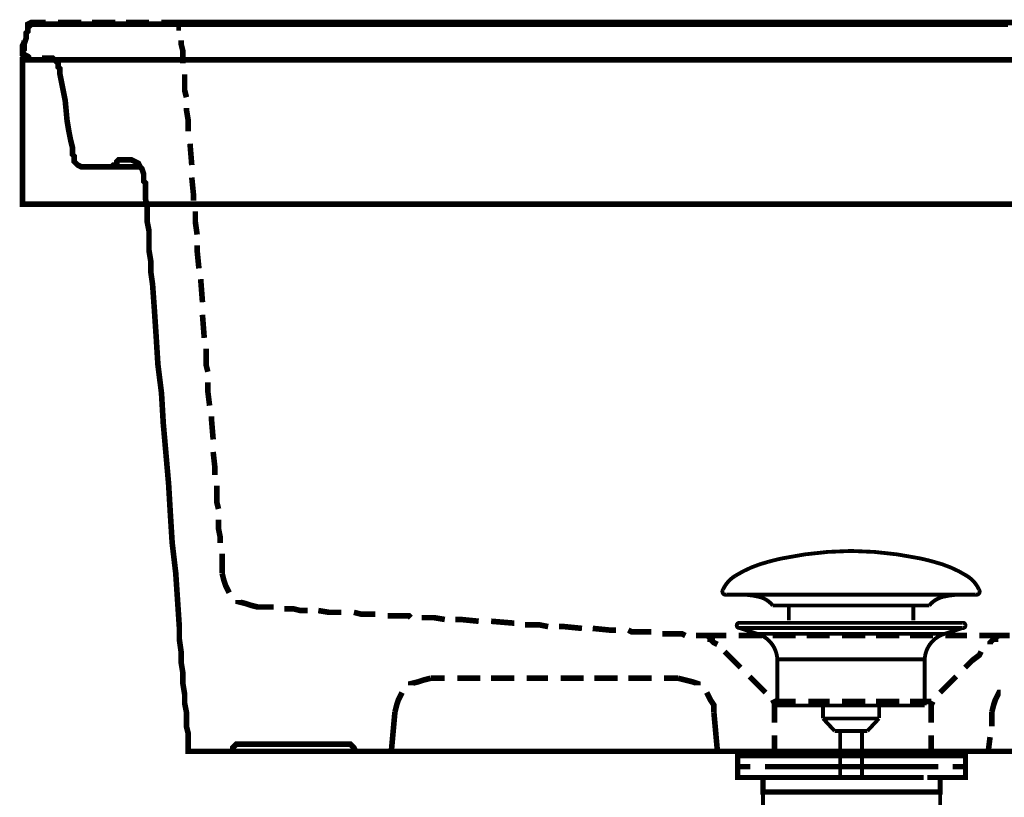
# Model space of a CAD drawing. Extents: x -39 to 502, y -330 to -8.
# Drawn here: x 430 to 458, y -196 to -175 of the extents above; entities that cross this region are included whole.
import ezdxf

# ---------------------------------------------------------------- set-up
doc = ezdxf.new("R2010")
doc.units = 0
for name, color, linetype in [('LAYER_13', 7, 'CONTINUOUS'), ('LAYER_25', 7, 'CONTINUOUS'), ('LAYER_8', 7, 'CONTINUOUS')]:
    doc.layers.add(name, color=color, linetype=linetype)

# ---------------------------------------------------------------- blocks, each defined once
blk = doc.blocks.new('AIGNBL0D02006F')
at = {"layer": 'LAYER_13', "const_width": 0.1058}
for points in [[(449.8488, -190.698, -0.152393), (450.1963, -190.3098, -0.0779634), (451.1029, -189.9267, -0.0191129), (451.4893, -189.8316, -0.050114), (453.3906, -189.6269)], [(456.9322, -190.698, 0.1523753), (456.5847, -190.3098, 0.0779692), (455.6783, -189.9267, 0.0191145), (455.292, -189.8316, 0.0501179), (453.3903, -189.6269)], [(449.8488, -190.698, 0.6947226), (449.9428, -190.8351)], [(451.2261, -191.1369, 0.1732306), (450.8382, -190.8939, 0.0598054), (450.3455, -190.8348)], [(455.5552, -191.1369, -0.1725633), (455.9395, -190.8949, -0.0601803), (456.4279, -190.8351)], [(456.9322, -190.698, -0.6940637), (456.8385, -190.8351)]]:
    blk.add_lwpolyline(points, format="xyb", dxfattribs=at)
for points in [[(456.8382, -190.8351), (449.9428, -190.8351)], [(456.4185, -190.8351), (456.4354, -190.8348)], [(456.8385, -190.8351), (456.8382, -190.8351)], [(451.2261, -191.1369), (455.5552, -191.1369)], [(451.6691, -191.5417), (451.6691, -191.1369)], [(455.1122, -191.5417), (455.1122, -191.1369)]]:
    blk.add_lwpolyline(points, dxfattribs=at)
blk = doc.blocks.new('AIGNBL0D01006E')
at = {"layer": 'LAYER_13', "const_width": 0.1058}
for points in [[(450.3001, -191.756), (450.2945, -191.7557), (450.2921, -191.7553), (450.2856, -191.7543), (450.2728, -191.7505), (450.2501, -191.7353), (450.2349, -191.7126), (450.2294, -191.6854), (450.2308, -191.6716), (450.2349, -191.6585), (450.2501, -191.6354), (450.2728, -191.6206), (450.2856, -191.6165), (450.2921, -191.6155), (450.2945, -191.6151), (450.3001, -191.6151)], [(450.7982, -191.9172), (450.2997, -191.756)], [(450.3001, -191.6151), (456.4812, -191.6151)], [(450.3001, -191.756), (456.4812, -191.756)], [(455.9828, -191.9172), (456.4812, -191.756)], [(450.7982, -191.9172)], [(455.9828, -191.9172), (453.3903, -191.9172), (452.0943, -191.9172), (451.4459, -191.9172), (450.9939, -191.9172), (450.7982, -191.9172)], [(451.3518, -193.9002), (451.3518, -192.6218)], [(451.3525, -192.6218), (451.3522, -192.6218), (451.3518, -192.6218)], [(451.3525, -192.6218), (455.4291, -192.6218)], [(455.4291, -192.6218), (455.4291, -193.9002)], [(451.3518, -193.9002), (455.4291, -193.9002)], [(452.6162, -194.2592), (452.6162, -193.9002)], [(454.1706, -193.9002), (454.1706, -194.2485)], [(452.6162, -194.2592), (454.1647, -194.2592)], [(452.9376, -194.6051), (452.6165, -194.2592)], [(454.1647, -194.2592), (453.8437, -194.6048)], [(453.8437, -194.6051), (452.9376, -194.6051)], [(453.0885, -195.886), (453.0885, -194.6051)], [(453.6924, -194.6051), (453.6924, -195.886)]]:
    blk.add_lwpolyline(points, dxfattribs=at)
for points in [[(456.4812, -191.6151, -0.5296981), (456.5515, -191.6854, -0.5300843), (456.4812, -191.756)], [(451.3518, -192.6218, 0.3193767), (450.7982, -191.9172)], [(455.9828, -191.9172, 0.3191604), (455.4291, -192.6218)]]:
    blk.add_lwpolyline(points, format="xyb", dxfattribs=at)
at = {"layer": 'LAYER_13'}
blk.add_blockref('AIGNBL0D02006F', (0, 0), dxfattribs=at)
blk = doc.blocks.new('AIGNBL19020005')
at = {"layer": 'LAYER_25', "const_width": 0.1411}
for points in [[(451.1056, -195.2924), (450.4131, -195.2924)], [(456.3979, -195.2924), (455.7055, -195.2924)]]:
    blk.add_lwpolyline(points, dxfattribs=at)
blk = doc.blocks.new('AIGNBL19010004')
at = {"layer": 'LAYER_25', "const_width": 0.1411}
for points in [[(450.6081, -195.5929), (450.2553, -195.5929), (450.2553, -195.2924), (450.6081, -195.2924)], [(451.1056, -195.2924), (450.4131, -195.2924)], [(451.1056, -195.2924), (451.4583, -195.2924)], [(451.1056, -195.2924), (451.4583, -195.2924)], [(451.4074, -195.2924), (455.8026, -195.2924)], [(452.2369, -195.2924), (454.9627, -195.2924)], [(452.2369, -195.2924), (454.9627, -195.2924)], [(455.352, -195.2924), (455.7048, -195.2924)], [(455.352, -195.2924), (455.7048, -195.2924)], [(456.3979, -195.2924), (455.7055, -195.2924)], [(456.2022, -195.2924), (456.555, -195.2924), (456.555, -195.5929), (456.2022, -195.5929)], [(451.0122, -195.8926), (450.2553, -195.8926), (450.2553, -195.5929), (450.6081, -195.5929)], [(455.403, -195.5929), (451.0077, -195.5929)], [(451.4074, -195.5929), (455.8026, -195.5929)], [(456.2022, -195.5929), (456.555, -195.5929), (456.555, -195.8926), (455.8481, -195.8926)], [(451.3081, -196.2929), (450.9553, -196.2929), (450.9553, -195.8919), (451.3081, -195.8919)], [(455.403, -195.8926), (451.0077, -195.8926)], [(451.9069, -195.8919), (455.2032, -195.8919)], [(455.5029, -195.8919), (455.855, -195.8919), (455.855, -196.2936), (455.5029, -196.2936)], [(455.5029, -196.2929), (451.254, -196.2929)]]:
    blk.add_lwpolyline(points, dxfattribs=at)
at = {"layer": 'LAYER_25', "const_width": 0.1058}
blk.add_lwpolyline([(450.9567, -196.2929), (455.8563, -196.2929), (455.8563, -198.1932), (450.9567, -198.1932)], close=True, dxfattribs=at)
at = {"layer": 'LAYER_25'}
blk.add_blockref('AIGNBL19020005', (0, 0), dxfattribs=at)

msp = doc.modelspace()

# ---------------------------------------------------------------- linework, layer by layer
at = {"layer": 'LAYER_8', "const_width": 0.1552}
for points in [[(457.7289, -175.0613), (457.4824, -175.0613), (457.2358, -175.0613), (456.9897, -175.0613), (456.7924, -175.0613), (456.5955, -175.0613), (456.3982, -175.0613), (456.2013, -175.0613), (456.0532, -175.0613), (455.9547, -175.0613), (455.8066, -175.0613), (455.7082, -175.0613), (455.6098, -175.0613), (455.5605, -175.0613), (455.5113, -175.0613), (455.4616, -175.0613), (455.4124, -175.0613), (455.3632, -175.0613), (455.314, -175.0613), (455.2155, -175.0613), (455.1171, -175.0613), (454.969, -175.0613), (454.8705, -175.0613), (454.6732, -175.0613), (454.5255, -175.0613), (454.3282, -175.0613), (454.1313, -175.0613), (453.934, -175.0613), (453.6879, -175.0613), (453.4413, -175.0613), (453.1948, -175.0613), (452.6529, -175.0613), (452.0121, -175.0613), (451.3714, -175.0613), (450.7306, -175.0613), (449.9914, -175.0613), (449.2522, -175.0613), (448.4637, -175.0613), (447.6753, -175.0613), (446.8376, -175.0613), (445.9995, -175.0613), (444.275, -175.0613), (440.8251, -175.0613), (439.9874, -175.0613), (439.1497, -175.0613), (438.3609, -175.0613), (437.5232, -175.0613), (436.784, -175.0613), (436.0448, -175.0613), (435.3548, -175.0613), (434.6648, -175.0613), (434.0245, -175.0613), (433.4329, -175.0613), (432.8906, -175.0613), (432.6445, -175.0613), (432.4472, -175.0613), (432.2006, -175.0613), (432.0037, -175.0613), (431.8064, -175.0613), (431.6095, -175.0613), (431.4614, -175.0613), (431.3137, -175.0613), (431.2153, -175.0613), (431.0672, -175.0613), (431.018, -175.0613), (430.9195, -175.0613), (430.8703, -175.0613), (430.8211, -175.0613), (430.7718, -175.0613), (430.7222, -175.0613), (430.673, -175.1106), (430.6237, -175.1602), (430.6237, -175.2094), (430.6237, -175.2587), (430.5745, -175.3079), (430.5745, -175.4556), (430.5253, -175.6037), (430.5253, -175.7021), (430.5253, -175.7513), (430.4761, -175.8006), (430.4761, -175.8498), (430.4761, -175.8994), (430.5253, -175.9487), (430.5745, -175.9979), (430.5745, -176.0471), (430.673, -176.0471), (430.7222, -176.0471), (430.7718, -176.0471), (430.9195, -176.0471), (431.1168, -176.0471), (431.1661, -176.0471), (431.2153, -176.0471), (431.2645, -176.0471)], [(430.6238, -175.1601), (430.6238, -175.1108), (430.6238, -175.0616), (430.7223, -175.0124), (430.7715, -175.0124), (430.8212, -175.0124), (430.8704, -175.0124), (430.9688, -175.0124), (431.0181, -175.0124), (431.1165, -175.0124)], [(431.4616, -175.0122), (431.7574, -175.0122), (432.1024, -175.0122)], [(432.398, -175.0122), (432.5457, -175.0122), (433.0388, -175.0122)], [(433.3343, -175.0122), (433.7286, -175.0122), (433.9751, -175.0122)], [(434.32, -175.0122), (434.4184, -175.0122), (434.5173, -175.0122), (434.5665, -175.0122), (434.6158, -175.0122), (434.665, -175.0122), (434.7142, -175.0122), (434.8126, -175.0614), (434.8126, -175.1598), (434.8619, -175.1598)], [(472.2669, -175.0122), (434.6651, -175.0122)], [(430.6731, -175.9978), (430.6239, -175.9486), (430.5254, -175.8994), (430.4758, -175.8502), (430.4758, -175.8005), (430.4758, -175.7513), (430.4758, -175.7021), (430.4758, -175.6528), (430.5254, -175.5544), (430.5254, -175.5052)], [(434.8621, -175.505), (434.8621, -175.6034), (434.9113, -175.8008), (434.9113, -175.9484), (434.9113, -176.1458)], [(430.476, -176.0471)], [(430.476, -176.0471)], [(430.9688, -176.0471), (480.3985, -176.0471)], [(436.2912, -195.1685), (436.242, -195.1685), (436.1928, -195.1685), (436.1436, -195.1685), (436.0447, -195.1685), (435.7986, -195.1685), (435.552, -195.1685), (435.3547, -195.1685), (435.2563, -195.1685), (435.1578, -195.1685), (435.1086, -195.1685), (435.0594, -195.1685), (435.0594, -195.1192), (435.0594, -195.0208), (435.0594, -194.9219), (435.0594, -194.8235), (435.0594, -194.6758), (435.0097, -194.4785), (435.0097, -194.2816), (435.0097, -194.0842), (434.9605, -193.8377), (434.9605, -193.5916), (434.9113, -193.2958), (434.9113, -193), (434.862, -192.7043), (434.862, -192.4085), (434.8128, -192.0635), (434.8128, -191.7189), (434.7636, -190.9793), (434.7144, -190.2401), (434.6155, -189.4024), (434.5663, -188.614), (434.5171, -187.7763), (434.3694, -186.1006), (434.3202, -185.2629), (434.2213, -184.4745), (434.1721, -183.6856), (434.1228, -182.9464), (434.0736, -182.2568), (434.0244, -181.9119), (434.0244, -181.6161), (433.9752, -181.3203), (433.9752, -181.0245), (433.9752, -180.778), (433.9255, -180.5319), (433.9255, -180.2853), (433.9255, -180.0884), (433.8763, -179.8911), (433.8763, -179.7434), (433.8763, -179.5953), (433.8763, -179.4477), (433.8271, -179.3984), (433.8271, -179.2995), (433.8271, -179.2503), (433.8271, -179.2011), (433.7778, -179.0534), (433.7286, -179.0042), (433.6794, -178.9053), (433.581, -178.8561), (433.4821, -178.8069), (433.3836, -178.8069), (433.3344, -178.8069), (433.2852, -178.8069), (433.236, -178.8069), (433.1863, -178.8069), (433.1371, -178.8069), (433.0878, -178.8561), (433.0878, -178.9053), (433.0386, -178.9546), (432.9894, -178.9546), (432.9402, -179.0042), (432.891, -179.0042), (432.8417, -179.0042), (432.6936, -179.0042), (432.546, -179.0042), (432.3979, -179.0042), (432.2502, -179.0042), (432.1517, -179.0042), (432.1021, -179.0042), (432.0036, -178.9546), (431.9544, -178.9053), (431.9052, -178.8561), (431.9052, -178.8069), (431.9052, -178.7577), (431.9052, -178.7085), (431.856, -178.6592), (431.856, -178.4619), (431.8067, -178.265), (431.7575, -178.0185), (431.7079, -177.7227), (431.6586, -177.1808), (431.6094, -176.9342), (431.5602, -176.6877), (431.511, -176.4416), (431.511, -176.3919), (431.511, -176.2935), (431.4617, -176.2443), (431.4617, -176.195), (431.4617, -176.1458), (431.4125, -176.0966), (431.3629, -176.0469), (431.3137, -175.9977), (431.2644, -175.9977), (431.166, -175.9977), (431.0675, -175.9977), (431.0179, -175.9977)], [(431.2645, -176.0471), (455.462, -176.0471), (479.6592, -176.0471)], [(434.9606, -176.4414), (434.9606, -176.6387), (434.9606, -176.8848), (435.0098, -177.0821)], [(435.0099, -177.3777), (435.0099, -177.4269), (435.0592, -177.7227), (435.0592, -178.0185)], [(435.1085, -178.3634), (435.1577, -178.9549)], [(432.8908, -179.004), (433.7284, -179.004)], [(435.1578, -179.2997), (435.207, -179.7923), (435.207, -179.9405)], [(430.476, -180.0389)], [(430.476, -180.0389)], [(435.2563, -180.2361), (435.2563, -180.5318), (435.3055, -180.8768)], [(435.3056, -181.1724), (435.3056, -181.3201), (435.3548, -181.8132)], [(435.4041, -182.1088), (435.4534, -182.7496)], [(435.4535, -183.0944), (435.5027, -183.7352)], [(435.552, -184.0308), (435.552, -184.4742), (435.6012, -184.6715)], [(435.6013, -184.9671), (435.6013, -185.2136), (435.6505, -185.6079)], [(435.6999, -185.9035), (435.6999, -185.9527), (435.7491, -186.5442)], [(435.7491, -186.8891), (435.7984, -187.3325), (435.7984, -187.5299)], [(435.8477, -187.8255), (435.8477, -187.9731), (435.8477, -188.2689), (435.8969, -188.4662)], [(435.897, -188.7618), (435.897, -189.0084), (435.9462, -189.2545), (435.9462, -189.4026)], [(435.9956, -189.6982), (435.9956, -189.7966), (435.9956, -189.9447), (435.9956, -190.0431), (435.9956, -190.1416), (435.9956, -190.1908), (435.9956, -190.2405)], [(436.1927, -190.7824), (436.0942, -190.585), (436.045, -190.4374), (435.9953, -190.2405)], [(436.9812, -191.1766), (436.7839, -191.1274), (436.6362, -191.0782), (436.4393, -191.029), (436.4393, -190.9793)], [(437.4247, -191.1766), (437.2771, -191.1766), (437.1289, -191.1766), (437.0797, -191.1766), (436.9813, -191.1766), (436.9321, -191.1766)], [(438.3611, -191.2752), (438.1637, -191.2752), (437.9669, -191.226), (437.7695, -191.226), (437.7203, -191.226)], [(439.2975, -191.3245), (439.199, -191.3245), (438.9525, -191.3245), (438.6567, -191.2752)], [(440.2338, -191.3738), (439.8396, -191.3738), (439.6422, -191.3246)], [(441.2194, -191.4723), (441.1702, -191.4231), (440.5786, -191.4231)], [(442.1558, -191.5216), (441.86, -191.4724), (441.515, -191.4724)], [(443.0921, -191.5709), (442.5995, -191.5217), (442.4514, -191.5217)], [(444.0778, -191.6201), (444.0285, -191.6201), (443.437, -191.5709)], [(445.0141, -191.7187), (444.7676, -191.6695), (444.3734, -191.6695)], [(445.9505, -191.768), (445.4578, -191.7188), (445.3097, -191.7188)], [(446.8868, -191.8173), (446.7392, -191.8173), (446.246, -191.7681)], [(447.8724, -191.8666), (447.5767, -191.8666), (447.3306, -191.8666), (447.2317, -191.8173)], [(448.8088, -191.9651), (448.7104, -191.9159), (448.513, -191.9159), (448.3162, -191.9159), (448.168, -191.9159)], [(449.6959, -192.2116), (449.5974, -192.1623), (449.5482, -192.1131), (449.5482, -192.0639), (449.4985, -192.0639), (449.4985, -192.0142), (449.4001, -191.965), (449.3509, -191.965), (449.3017, -191.965), (449.2524, -191.965), (449.154, -191.965), (449.1043, -191.965)], [(449.9423, -191.9651), (449.3507, -191.9651)], [(450.9279, -191.9651), (450.2872, -191.9651)], [(451.8643, -191.9651), (451.2235, -191.9651)], [(452.8007, -191.9651), (452.1599, -191.9651)], [(453.7863, -191.9651), (453.1455, -191.9651)], [(454.7226, -191.9651), (454.0819, -191.9651)], [(455.659, -191.9651), (455.0182, -191.9651)], [(456.5953, -191.9651), (456.0038, -191.9651)], [(457.5317, -191.9651), (456.9401, -191.9651)], [(457.236, -192.2116), (457.236, -192.1623), (457.2852, -192.1131), (457.3345, -192.0639), (457.3837, -192.0639), (457.3837, -192.0142), (457.4826, -191.965), (457.5318, -191.965), (457.581, -191.965), (457.6795, -191.965), (457.7779, -191.965)], [(450.3365, -192.8522), (450.1889, -192.7045), (449.9916, -192.5072), (449.8931, -192.4088)], [(456.5461, -192.8522), (456.7434, -192.6549), (456.9403, -192.5072), (456.9895, -192.4088)], [(441.2194, -193.345), (441.2194, -193.2958), (441.4167, -193.2466), (441.5644, -193.1974), (441.7613, -193.1477)], [(441.7615, -193.1479), (442.1557, -193.1479)], [(442.5008, -193.1479), (443.1415, -193.1479)], [(443.4371, -193.1479), (444.0779, -193.1479)], [(444.4227, -193.1479), (445.0143, -193.1479)], [(445.3591, -193.1479), (445.9999, -193.1479)], [(446.2954, -193.1479), (446.9362, -193.1479)], [(447.2318, -193.1479), (447.8726, -193.1479)], [(448.2174, -193.1479), (448.6117, -193.1479)], [(448.6117, -193.1479), (448.809, -193.1971), (449.0059, -193.2463), (449.1536, -193.2955), (449.1536, -193.3452)], [(451.0265, -193.5421), (450.9281, -193.4437), (450.7307, -193.2464), (450.5831, -193.0987)], [(455.8561, -193.5421), (456.0038, -193.3945), (456.1519, -193.2464), (456.2996, -193.0987)], [(440.7759, -194.0842), (440.8251, -193.8869), (440.8743, -193.7393), (440.9732, -193.5424)], [(449.4002, -193.5421), (449.4986, -193.7395), (449.5975, -193.8871), (449.5975, -194.084)], [(457.2853, -194.0842), (457.3345, -193.8869), (457.3837, -193.7393), (457.4826, -193.5424), (457.5318, -193.5424)], [(451.2729, -194.3799), (451.2729, -194.2815), (451.2729, -194.1334), (451.2729, -194.0349), (451.2729, -193.9365), (451.2729, -193.8873), (451.2729, -193.838), (451.2237, -193.7392)], [(451.8643, -193.7886), (451.2727, -193.7886)], [(452.8007, -193.7886), (452.2091, -193.7886)], [(453.7863, -193.7886), (453.1455, -193.7886)], [(454.7226, -193.7886), (454.0819, -193.7886)], [(455.6097, -193.7886), (455.0182, -193.7886)], [(455.6097, -194.3799), (455.6097, -194.2815), (455.6097, -194.1334), (455.6097, -194.0349), (455.6097, -193.9365), (455.6097, -193.8873), (455.6589, -193.7884)], [(440.7759, -194.0842), (440.6774, -195.1685)], [(449.5973, -194.0842), (449.6958, -195.1685)], [(457.2853, -194.0842), (457.2853, -194.4785)], [(451.2729, -195.1685), (451.2729, -195.1192), (451.2729, -195.0208), (451.2729, -194.8727), (451.2729, -194.725)], [(455.6097, -195.1685), (455.6097, -195.1192), (455.6097, -195.07), (455.6097, -194.9711), (455.6097, -194.8727), (455.6097, -194.725)], [(457.236, -194.7742), (457.1868, -195.1684)], [(436.4883, -194.9713), (436.3899, -194.9713), (436.3407, -195.0206), (436.291, -195.0698), (436.291, -195.1687), (435.0591, -195.1687)], [(436.4883, -194.9713), (439.4944, -194.9713)], [(439.6917, -195.1685), (439.6424, -195.07), (439.5932, -195.0208), (439.544, -194.9711), (439.4943, -194.9711)], [(436.2912, -195.1685), (439.6915, -195.1685)], [(439.6917, -195.1685), (440.6774, -195.1685)], [(465.0225, -195.1685), (440.6773, -195.1685)], [(449.6959, -195.1685), (450.3366, -195.1685)], [(450.6322, -195.1685), (451.273, -195.1685)], [(455.6097, -195.1685), (451.2729, -195.1685)], [(457.1868, -195.1685), (455.6099, -195.1685)]]:
    msp.add_lwpolyline(points, dxfattribs=at)
msp.add_lwpolyline([(430.4761, -176.0471), (484.3903, -176.0471), (484.3903, -180.0389), (430.4761, -180.0389)], close=True, dxfattribs=at)

# ---------------------------------------------------------------- block references
at = {"layer": 'LAYER_13'}
msp.add_blockref('AIGNBL0D01006E', (0, 0), dxfattribs=at)
at = {"layer": 'LAYER_25'}
msp.add_blockref('AIGNBL19010004', (0, 0), dxfattribs=at)

doc.saveas('drawing.dxf')
